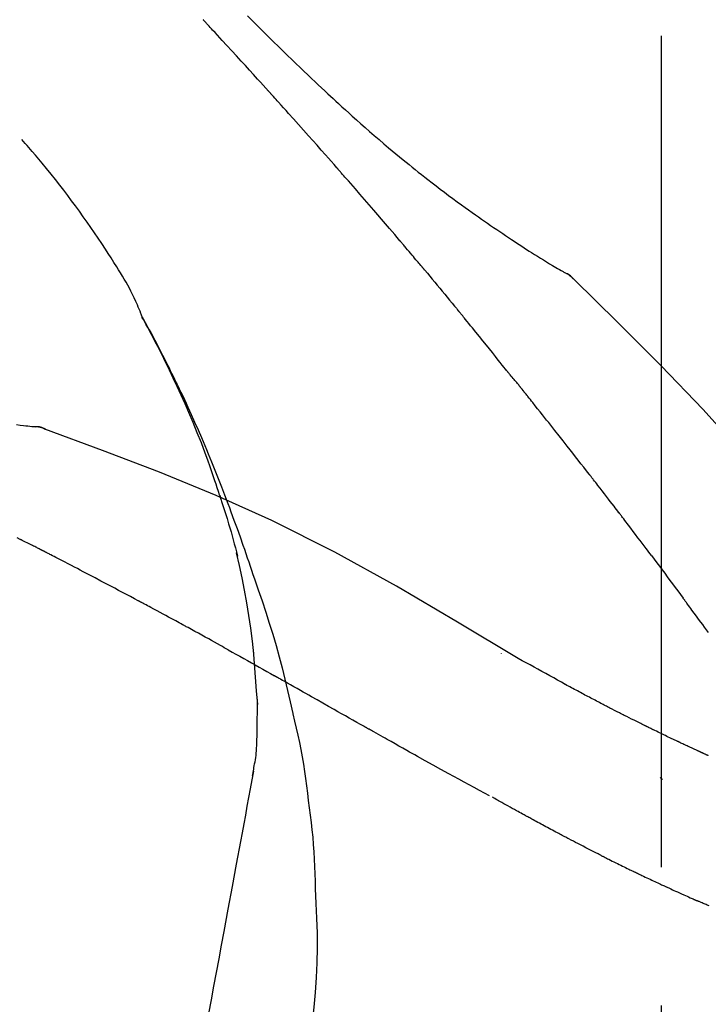
# Model space of a CAD drawing. Extents: x 56059 to 82181, y -21830 to -13430.
# Drawn here: x 75634 to 75665, y -18977 to -18933 of the extents above; entities that cross this region are included whole.
import ezdxf

# ---------------------------------------------------------------- set-up
doc = ezdxf.new("R2010")
doc.units = 0
doc.header["$LTSCALE"] = 50
doc.header["$MEASUREMENT"] = 0
doc.linetypes.add('CENTER2', pattern=[1.125, 0.75, -0.125, 0.125, -0.125])
doc.layers.get('0').update_dxf_attribs({"linetype": 'CONTINUOUS'})
doc.layers.add('150-機器', color=8, linetype='CONTINUOUS')
doc.layers.add('166-寸法B', color=11, linetype='CONTINUOUS')
doc.styles.add('KH001', font='txt')
doc.dimstyles.new('KH1xx030', dxfattribs={"dimscale": 30, "dimtxt": 2, "dimasz": 0.6, "dimexe": 0.3, "dimexo": 1.2, "dimgap": 0.5, "dimtad": 3, "dimdec": 1, "dimdsep": 46, "dimlunit": 6, "dimtxsty": 'KH001', "dimblk": 'DOT', "dimcen": 1, "dimdle": 1, "dimclrd": 256, "dimclre": 256, "dimclrt": 256, "dimadec": 0, "dimazin": 0, "dimtfac": 1, "dimtdec": 1, "dimtix": 1, "dimtmove": 2, "dimatfit": 3, "dimldrblk": 'CLOSEDBLANK', "dimfxl": 1, "dimtolj": 1, "dimtzin": 0, "dimlwd": -1, "dimlwe": -1, "dimarcsym": 0})

# ---------------------------------------------------------------- blocks, each defined once
blk = doc.blocks.new('_Dot')
at = {"color": 0, "linetype": 'ByBlock', "lineweight": -2}
blk.add_line((-0.5, 0), (-1, 0), dxfattribs=at)
at = {"color": 0, "linetype": 'ByBlock', "const_width": 0.5}
blk.add_lwpolyline([(-0.25, 0, 1), (0.25, 0, 1)], format="xyb", close=True, dxfattribs=at)
blk = doc.blocks.new('*D97')
at = {"layer": '166-寸法B', "transparency": 16777216}
for p, q in [((74743.256, -19199.534), (74743.256, -18793.075)), ((75733.256, -18865.679), (75733.256, -18793.075)), ((75715.256, -18802.075), (74761.256, -18802.075))]:
    blk.add_line(p, q, dxfattribs=at)
at = {"layer": '166-寸法B', "transparency": 16777216, "xscale": 18, "yscale": 18, "zscale": 18, "rotation": 180}
blk.add_blockref('_Dot', (74743.256, -18802.075), dxfattribs=at)
at = {"layer": '166-寸法B', "transparency": 16777216, "xscale": 18, "yscale": 18, "zscale": 18}
blk.add_blockref('_Dot', (75733.256, -18802.075), dxfattribs=at)
at = {"layer": '166-寸法B', "transparency": 16777216, "insert": (75166.665, -18757.075), "char_height": 60, "attachment_point": 5, "style": 'KH001'}
blk.add_mtext('\\A1;990', dxfattribs=at)
blk = doc.blocks.new('_ClosedBlank')
at = {"color": 0, "linetype": 'ByBlock', "lineweight": -2}
for p, q in [((-1, 0.1667), (0, 0)), ((-1, 0.1667), (-1, -0.1667)), ((0, 0), (-1, -0.1667))]:
    blk.add_line(p, q, dxfattribs=at)
blk = doc.blocks.new('*D117')
at = {"layer": '166-寸法B', "transparency": 16777216}
for p, q in [((75733.256, -19073.885), (75733.256, -18793.075)), ((75298.842, -18802.075), (75280.842, -18802.075)), ((75733.256, -18802.075), (75298.842, -18802.075)), ((75733.256, -18802.075), (75751.256, -18802.075))]:
    blk.add_line(p, q, dxfattribs=at)
at = {"layer": '166-寸法B', "transparency": 16777216, "insert": (75516.049, -18752.659), "char_height": 60, "attachment_point": 5, "style": 'KH001'}
blk.add_mtext('\\A1;IHｺﾝｾﾝﾄ位置', dxfattribs=at)
blk = doc.blocks.new('_None')
blk = doc.blocks.new('*D145')
at = {"layer": '166-寸法B', "transparency": 16777216}
for p, q in [((75083.256, -19108.885), (75083.256, -18877.425)), ((75733.256, -19108.885), (75733.256, -18877.425)), ((75101.256, -18886.425), (75715.256, -18886.425))]:
    blk.add_line(p, q, dxfattribs=at)
at = {"layer": '166-寸法B', "transparency": 16777216, "xscale": 18, "yscale": 18, "zscale": 18, "rotation": 180}
blk.add_blockref('_Dot', (75083.256, -18886.425), dxfattribs=at)
at = {"layer": '166-寸法B', "transparency": 16777216, "xscale": 18, "yscale": 18, "zscale": 18}
blk.add_blockref('_Dot', (75733.256, -18886.425), dxfattribs=at)
at = {"layer": '166-寸法B', "transparency": 16777216, "insert": (75408.256, -18841.425), "char_height": 60, "attachment_point": 5, "style": 'KH001'}
blk.add_mtext('\\A1;650', dxfattribs=at)

msp = doc.modelspace()

# ---------------------------------------------------------------- linework, layer by layer
at = {"layer": '150-機器', "color": 161, "linetype": 'CENTER2'}
msp.add_line((75663.256, -19195.86), (75663.256, -18891.926), dxfattribs=at)
at = {"layer": '150-機器', "color": 13, "linetype": 'Continuous'}
for p, q in [((75658.627, -18943.921), (75658.626, -18943.92)), ((75634.648, -18950.985), (75634.647, -18950.985))]:
    msp.add_line(p, q, dxfattribs=at)
for points in [[(75645.522, -18935.853), (75645.399, -18935.717), (75645.277, -18935.582), (75645.154, -18935.446), (75645.032, -18935.311), (75644.848, -18935.108), (75644.663, -18934.906), (75644.479, -18934.703), (75644.294, -18934.501), (75644.079, -18934.266), (75643.863, -18934.032), (75643.648, -18933.797), (75643.432, -18933.563), (75643.324, -18933.446), (75643.216, -18933.329), (75643.108, -18933.212), (75643, -18933.096), (75642.947, -18933.037), (75642.893, -18932.979), (75642.839, -18932.921), (75642.785, -18932.863), (75642.758, -18932.834), (75642.731, -18932.805), (75642.704, -18932.775), (75642.677, -18932.746), (75642.664, -18932.732), (75642.65, -18932.717), (75642.637, -18932.703), (75642.623, -18932.688), (75642.616, -18932.681), (75642.61, -18932.674), (75642.603, -18932.666), (75642.596, -18932.659), (75642.593, -18932.655), (75642.589, -18932.652), (75642.586, -18932.648), (75642.582, -18932.644), (75642.581, -18932.643), (75642.581, -18932.642), (75642.58, -18932.642), (75642.579, -18932.641), (75642.578, -18932.64), (75642.578, -18932.639), (75642.577, -18932.638), (75642.576, -18932.637), (75642.575, -18932.636), (75642.574, -18932.636), (75642.574, -18932.635), (75642.573, -18932.634), (75642.572, -18932.633), (75642.571, -18932.632), (75642.571, -18932.631), (75642.57, -18932.631)], [(75644.568, -18932.457), (75644.756, -18932.644), (75644.944, -18932.832), (75645.132, -18933.019), (75645.321, -18933.205), (75645.537, -18933.419), (75645.754, -18933.632), (75645.971, -18933.844), (75646.189, -18934.056), (75646.38, -18934.241), (75646.57, -18934.426), (75646.761, -18934.61), (75646.953, -18934.793), (75647.121, -18934.954), (75647.29, -18935.115), (75647.459, -18935.276), (75647.628, -18935.436), (75647.771, -18935.57), (75647.914, -18935.704), (75648.057, -18935.838), (75648.2, -18935.971), (75648.32, -18936.082), (75648.44, -18936.193), (75648.56, -18936.303), (75648.68, -18936.414), (75648.835, -18936.556), (75648.99, -18936.697), (75649.146, -18936.838), (75649.302, -18936.979), (75649.496, -18937.153), (75649.69, -18937.326), (75649.885, -18937.498), (75650.081, -18937.67), (75650.295, -18937.856), (75650.511, -18938.041), (75650.727, -18938.225), (75650.944, -18938.408), (75651.106, -18938.544), (75651.269, -18938.68), (75651.433, -18938.815), (75651.597, -18938.95), (75651.731, -18939.06), (75651.866, -18939.17), (75652.001, -18939.279), (75652.137, -18939.388), (75652.281, -18939.503), (75652.426, -18939.618), (75652.571, -18939.732), (75652.716, -18939.846), (75652.901, -18939.99), (75653.087, -18940.132), (75653.273, -18940.274), (75653.46, -18940.415), (75653.652, -18940.559), (75653.846, -18940.702), (75654.04, -18940.844), (75654.234, -18940.985), (75654.392, -18941.098), (75654.55, -18941.211), (75654.708, -18941.323), (75654.867, -18941.435), (75655.003, -18941.531), (75655.139, -18941.626), (75655.275, -18941.721), (75655.411, -18941.815), (75655.547, -18941.909), (75655.683, -18942.002), (75655.82, -18942.096), (75655.956, -18942.188), (75656.09, -18942.279), (75656.224, -18942.369), (75656.359, -18942.459), (75656.493, -18942.549), (75656.607, -18942.625), (75656.72, -18942.701), (75656.834, -18942.776), (75656.949, -18942.851), (75657.059, -18942.923), (75657.17, -18942.995), (75657.281, -18943.066), (75657.392, -18943.137), (75657.525, -18943.221), (75657.658, -18943.304), (75657.791, -18943.387), (75657.925, -18943.469), (75658.064, -18943.554), (75658.204, -18943.638), (75658.345, -18943.722), (75658.486, -18943.804), (75658.568, -18943.852), (75658.65, -18943.9), (75658.732, -18943.947), (75658.814, -18943.994), (75658.85, -18944.014), (75658.887, -18944.034), (75658.923, -18944.055), (75658.959, -18944.075)], [(75648.607, -18939.311), (75648.479, -18939.166), (75648.352, -18939.02), (75648.225, -18938.875), (75648.097, -18938.731), (75647.905, -18938.513), (75647.714, -18938.296), (75647.521, -18938.08), (75647.329, -18937.863), (75647.104, -18937.611), (75646.879, -18937.359), (75646.653, -18937.108), (75646.427, -18936.856), (75646.314, -18936.731), (75646.201, -18936.605), (75646.088, -18936.48), (75645.975, -18936.354), (75645.918, -18936.291), (75645.862, -18936.229), (75645.805, -18936.166), (75645.749, -18936.103), (75645.72, -18936.072), (75645.692, -18936.041), (75645.664, -18936.009), (75645.635, -18935.978), (75645.621, -18935.962), (75645.607, -18935.947), (75645.593, -18935.931), (75645.579, -18935.915), (75645.572, -18935.907), (75645.564, -18935.9), (75645.557, -18935.892), (75645.55, -18935.884), (75645.547, -18935.881), (75645.544, -18935.877), (75645.541, -18935.874), (75645.538, -18935.87), (75645.536, -18935.868), (75645.534, -18935.866), (75645.532, -18935.864), (75645.53, -18935.862), (75645.529, -18935.86), (75645.528, -18935.859), (75645.527, -18935.858), (75645.526, -18935.857), (75645.525, -18935.856), (75645.524, -18935.855), (75645.523, -18935.854), (75645.522, -18935.853)], [(75639.822, -18946.042), (75639.807, -18946.001), (75639.793, -18945.96), (75639.778, -18945.919), (75639.763, -18945.878), (75639.726, -18945.782), (75639.687, -18945.687), (75639.647, -18945.593), (75639.606, -18945.499), (75639.537, -18945.342), (75639.466, -18945.185), (75639.392, -18945.029), (75639.315, -18944.875), (75639.243, -18944.738), (75639.168, -18944.602), (75639.092, -18944.468), (75639.013, -18944.334), (75638.93, -18944.194), (75638.845, -18944.055), (75638.759, -18943.917), (75638.673, -18943.779), (75638.547, -18943.578), (75638.42, -18943.377), (75638.292, -18943.177), (75638.163, -18942.977), (75638.002, -18942.733), (75637.84, -18942.491), (75637.675, -18942.249), (75637.509, -18942.009), (75637.337, -18941.762), (75637.163, -18941.517), (75636.988, -18941.273), (75636.811, -18941.03), (75636.637, -18940.795), (75636.462, -18940.561), (75636.284, -18940.328), (75636.106, -18940.096), (75635.909, -18939.845), (75635.711, -18939.595), (75635.511, -18939.346), (75635.308, -18939.1), (75635.16, -18938.924), (75635.012, -18938.749), (75634.862, -18938.574), (75634.711, -18938.401), (75634.63, -18938.309), (75634.548, -18938.216), (75634.466, -18938.124), (75634.385, -18938.032)], [(75651.452, -18942.602), (75651.334, -18942.463), (75651.217, -18942.325), (75651.1, -18942.187), (75650.982, -18942.049), (75650.806, -18941.842), (75650.629, -18941.636), (75650.452, -18941.43), (75650.274, -18941.224), (75650.067, -18940.984), (75649.859, -18940.744), (75649.651, -18940.505), (75649.442, -18940.266), (75649.338, -18940.146), (75649.234, -18940.027), (75649.129, -18939.907), (75649.025, -18939.788), (75648.973, -18939.728), (75648.921, -18939.668), (75648.868, -18939.609), (75648.816, -18939.549), (75648.79, -18939.519), (75648.764, -18939.489), (75648.738, -18939.46), (75648.711, -18939.43), (75648.698, -18939.415), (75648.685, -18939.4), (75648.672, -18939.385), (75648.659, -18939.37), (75648.652, -18939.363), (75648.646, -18939.355), (75648.639, -18939.348), (75648.633, -18939.34), (75648.63, -18939.337), (75648.627, -18939.334), (75648.624, -18939.331), (75648.622, -18939.328), (75648.62, -18939.326), (75648.618, -18939.323), (75648.616, -18939.321), (75648.614, -18939.319), (75648.613, -18939.318), (75648.612, -18939.317), (75648.612, -18939.316), (75648.611, -18939.315), (75648.61, -18939.314), (75648.609, -18939.313), (75648.608, -18939.312), (75648.607, -18939.311)], [(75652.392, -18943.714), (75652.353, -18943.667), (75652.314, -18943.621), (75652.275, -18943.574), (75652.235, -18943.528), (75652.177, -18943.458), (75652.118, -18943.389), (75652.06, -18943.319), (75652.001, -18943.249), (75651.932, -18943.168), (75651.864, -18943.087), (75651.795, -18943.006), (75651.727, -18942.925), (75651.692, -18942.885), (75651.658, -18942.844), (75651.624, -18942.804), (75651.589, -18942.763), (75651.572, -18942.743), (75651.555, -18942.723), (75651.538, -18942.703), (75651.521, -18942.682), (75651.512, -18942.672), (75651.503, -18942.662), (75651.495, -18942.652), (75651.486, -18942.642), (75651.482, -18942.638), (75651.479, -18942.633), (75651.475, -18942.629), (75651.471, -18942.625), (75651.469, -18942.622), (75651.467, -18942.619), (75651.464, -18942.616), (75651.462, -18942.613), (75651.46, -18942.612), (75651.459, -18942.61), (75651.458, -18942.609), (75651.457, -18942.608), (75651.456, -18942.606), (75651.454, -18942.605), (75651.453, -18942.603), (75651.452, -18942.602)], [(75652.533, -18943.882), (75652.521, -18943.868), (75652.51, -18943.854), (75652.498, -18943.84), (75652.486, -18943.826), (75652.474, -18943.812), (75652.462, -18943.798), (75652.451, -18943.784), (75652.439, -18943.77), (75652.427, -18943.756), (75652.415, -18943.742), (75652.403, -18943.728), (75652.392, -18943.714)], [(75652.579, -18943.937), (75652.575, -18943.932), (75652.571, -18943.928), (75652.568, -18943.923), (75652.564, -18943.919), (75652.56, -18943.914), (75652.556, -18943.91), (75652.552, -18943.905), (75652.548, -18943.901), (75652.545, -18943.896), (75652.541, -18943.892), (75652.537, -18943.887), (75652.533, -18943.882)], [(75652.579, -18943.937), (75652.691, -18944.071), (75652.803, -18944.204), (75652.915, -18944.338), (75653.027, -18944.472), (75653.139, -18944.606), (75653.25, -18944.74), (75653.362, -18944.874), (75653.473, -18945.009), (75653.584, -18945.143), (75653.695, -18945.278), (75653.805, -18945.413), (75653.916, -18945.548)], [(75659.315, -18944.356), (75659.277, -18944.312), (75659.238, -18944.269), (75659.198, -18944.228), (75659.154, -18944.19), (75659.108, -18944.157), (75659.06, -18944.128), (75659.01, -18944.101), (75658.959, -18944.075)], [(75659.298, -18944.344), (75659.273, -18944.318), (75659.248, -18944.292), (75659.223, -18944.266), (75659.197, -18944.241), (75659.17, -18944.217), (75659.142, -18944.194), (75659.113, -18944.172), (75659.084, -18944.152), (75659.054, -18944.132), (75659.023, -18944.113), (75658.993, -18944.095), (75658.962, -18944.077)], [(75674.596, -18962.491), (75672.77, -18959.871), (75670.914, -18957.278), (75668.995, -18954.738), (75666.981, -18952.278), (75665.143, -18950.224), (75663.234, -18948.231), (75661.278, -18946.277), (75659.298, -18944.344)], [(75659.298, -18944.344), (75659.299, -18944.346), (75659.301, -18944.347), (75659.302, -18944.348), (75659.304, -18944.35)], [(75653.916, -18945.548), (75653.93, -18945.565), (75653.944, -18945.582), (75653.959, -18945.599), (75653.973, -18945.617), (75653.987, -18945.634), (75654.001, -18945.651), (75654.015, -18945.668), (75654.029, -18945.686), (75654.044, -18945.703), (75654.058, -18945.72), (75654.072, -18945.737), (75654.086, -18945.755)], [(75656.252, -18948.436), (75656.162, -18948.323), (75656.073, -18948.211), (75655.983, -18948.098), (75655.894, -18947.986), (75655.759, -18947.818), (75655.625, -18947.65), (75655.49, -18947.481), (75655.355, -18947.314), (75655.197, -18947.118), (75655.039, -18946.923), (75654.881, -18946.728), (75654.722, -18946.533), (75654.643, -18946.435), (75654.563, -18946.338), (75654.484, -18946.241), (75654.404, -18946.143), (75654.365, -18946.095), (75654.325, -18946.046), (75654.285, -18945.998), (75654.245, -18945.949), (75654.225, -18945.925), (75654.205, -18945.9), (75654.186, -18945.876), (75654.166, -18945.852), (75654.156, -18945.84), (75654.146, -18945.827), (75654.136, -18945.815), (75654.126, -18945.803), (75654.121, -18945.797), (75654.116, -18945.791), (75654.111, -18945.785), (75654.106, -18945.779), (75654.104, -18945.776), (75654.101, -18945.773), (75654.099, -18945.771), (75654.097, -18945.768), (75654.096, -18945.767), (75654.095, -18945.766), (75654.095, -18945.765), (75654.094, -18945.764), (75654.093, -18945.763), (75654.092, -18945.762), (75654.092, -18945.762), (75654.091, -18945.761), (75654.09, -18945.76), (75654.089, -18945.759), (75654.089, -18945.758), (75654.088, -18945.757), (75654.087, -18945.756), (75654.087, -18945.755), (75654.086, -18945.754), (75654.085, -18945.754)], [(75643.315, -18954.073), (75643.263, -18953.912), (75643.212, -18953.751), (75643.159, -18953.59), (75643.106, -18953.429), (75643.001, -18953.117), (75642.894, -18952.807), (75642.783, -18952.497), (75642.669, -18952.189), (75642.492, -18951.726), (75642.309, -18951.266), (75642.119, -18950.808), (75641.925, -18950.352), (75641.754, -18949.961), (75641.579, -18949.572), (75641.401, -18949.183), (75641.22, -18948.797), (75641.05, -18948.439), (75640.877, -18948.082), (75640.701, -18947.727), (75640.522, -18947.374), (75640.411, -18947.158), (75640.299, -18946.943), (75640.185, -18946.728), (75640.07, -18946.515), (75640.006, -18946.397), (75639.942, -18946.279), (75639.878, -18946.162), (75639.813, -18946.045)], [(75639.82, -18946.043), (75639.827, -18946.054), (75639.833, -18946.065), (75639.839, -18946.077), (75639.845, -18946.088), (75639.852, -18946.099), (75639.858, -18946.11), (75639.864, -18946.122), (75639.871, -18946.133), (75639.877, -18946.144), (75639.883, -18946.156), (75639.889, -18946.167), (75639.895, -18946.178), (75639.958, -18946.29), (75640.02, -18946.402), (75640.082, -18946.514), (75640.143, -18946.627), (75640.205, -18946.741), (75640.266, -18946.855), (75640.327, -18946.97), (75640.387, -18947.085), (75640.507, -18947.311), (75640.625, -18947.538), (75640.743, -18947.765), (75640.859, -18947.993), (75640.918, -18948.109), (75640.976, -18948.225), (75641.034, -18948.341), (75641.091, -18948.457), (75641.147, -18948.572), (75641.203, -18948.687), (75641.259, -18948.802), (75641.315, -18948.917), (75641.323, -18948.933), (75641.331, -18948.95), (75641.339, -18948.966), (75641.347, -18948.983), (75641.355, -18948.999), (75641.363, -18949.016), (75641.371, -18949.032), (75641.379, -18949.049), (75641.387, -18949.065), (75641.395, -18949.082), (75641.403, -18949.098), (75641.411, -18949.115)], [(75656.861, -18949.173), (75656.837, -18949.142), (75656.812, -18949.11), (75656.787, -18949.079), (75656.761, -18949.048), (75656.723, -18949.002), (75656.685, -18948.957), (75656.646, -18948.911), (75656.607, -18948.866), (75656.562, -18948.812), (75656.517, -18948.759), (75656.472, -18948.706), (75656.428, -18948.652), (75656.405, -18948.625), (75656.383, -18948.598), (75656.361, -18948.571), (75656.339, -18948.544), (75656.328, -18948.531), (75656.317, -18948.517), (75656.306, -18948.504), (75656.295, -18948.49), (75656.29, -18948.483), (75656.284, -18948.477), (75656.279, -18948.47), (75656.273, -18948.463), (75656.271, -18948.46), (75656.269, -18948.458), (75656.267, -18948.455), (75656.265, -18948.453), (75656.264, -18948.452), (75656.264, -18948.451), (75656.263, -18948.45), (75656.262, -18948.449), (75656.261, -18948.448), (75656.261, -18948.447), (75656.26, -18948.446), (75656.259, -18948.445), (75656.259, -18948.444), (75656.258, -18948.444), (75656.257, -18948.443), (75656.256, -18948.442), (75656.254, -18948.439), (75656.252, -18948.436), (75656.25, -18948.434), (75656.25, -18948.433), (75656.251, -18948.434), (75656.253, -18948.437), (75656.255, -18948.439), (75656.256, -18948.441), (75656.256, -18948.441), (75656.254, -18948.439), (75656.252, -18948.436), (75656.249, -18948.433)], [(75641.411, -18949.115), (75641.491, -18949.279), (75641.571, -18949.442), (75641.65, -18949.607), (75641.728, -18949.771), (75641.805, -18949.938), (75641.882, -18950.105), (75641.957, -18950.272), (75642.033, -18950.439), (75642.189, -18950.788), (75642.344, -18951.137), (75642.496, -18951.487), (75642.646, -18951.838), (75642.724, -18952.025), (75642.801, -18952.211), (75642.877, -18952.398), (75642.953, -18952.585), (75643.104, -18952.956), (75643.252, -18953.328), (75643.399, -18953.7), (75643.543, -18954.073), (75643.615, -18954.262), (75643.685, -18954.45), (75643.755, -18954.639), (75643.825, -18954.828), (75643.963, -18955.203), (75644.101, -18955.579), (75644.237, -18955.956), (75644.37, -18956.334), (75644.436, -18956.523), (75644.501, -18956.712), (75644.566, -18956.902), (75644.631, -18957.091), (75644.695, -18957.281), (75644.759, -18957.471), (75644.822, -18957.661), (75644.886, -18957.851)], [(75657.012, -18949.361), (75657.006, -18949.353), (75657, -18949.346), (75656.994, -18949.338), (75656.987, -18949.33), (75656.978, -18949.318), (75656.968, -18949.306), (75656.959, -18949.294), (75656.95, -18949.283), (75656.939, -18949.269), (75656.927, -18949.255), (75656.916, -18949.242), (75656.905, -18949.228), (75656.9, -18949.221), (75656.894, -18949.214), (75656.889, -18949.207), (75656.883, -18949.2), (75656.881, -18949.197), (75656.878, -18949.193), (75656.875, -18949.19), (75656.872, -18949.187), (75656.871, -18949.185), (75656.87, -18949.183), (75656.868, -18949.181), (75656.867, -18949.18), (75656.865, -18949.178), (75656.864, -18949.176), (75656.863, -18949.175), (75656.861, -18949.173)], [(75659.994, -18953.135), (75659.871, -18952.977), (75659.748, -18952.82), (75659.624, -18952.662), (75659.501, -18952.504), (75659.377, -18952.346), (75659.253, -18952.188), (75659.129, -18952.03), (75659.005, -18951.872), (75658.819, -18951.635), (75658.633, -18951.399), (75658.446, -18951.163), (75658.26, -18950.927), (75658.167, -18950.81), (75658.073, -18950.692), (75657.98, -18950.574), (75657.887, -18950.456), (75657.778, -18950.319), (75657.669, -18950.182), (75657.559, -18950.045), (75657.45, -18949.908), (75657.395, -18949.84), (75657.341, -18949.771), (75657.286, -18949.703), (75657.231, -18949.635), (75657.204, -18949.6), (75657.177, -18949.566), (75657.149, -18949.532), (75657.122, -18949.498), (75657.108, -18949.481), (75657.095, -18949.464), (75657.081, -18949.447), (75657.067, -18949.43), (75657.06, -18949.421), (75657.054, -18949.412), (75657.047, -18949.404), (75657.04, -18949.395), (75657.036, -18949.391), (75657.033, -18949.387), (75657.03, -18949.383), (75657.026, -18949.378), (75657.024, -18949.376), (75657.023, -18949.374), (75657.021, -18949.372), (75657.019, -18949.37), (75657.018, -18949.369), (75657.018, -18949.368), (75657.017, -18949.367), (75657.016, -18949.366), (75657.015, -18949.364), (75657.014, -18949.363), (75657.013, -18949.362), (75657.012, -18949.361)], [(75634.147, -18950.899), (75634.309, -18950.918), (75634.472, -18950.937), (75634.566, -18950.947), (75634.66, -18950.957), (75634.755, -18950.967), (75634.849, -18950.976), (75634.89, -18950.98), (75634.931, -18950.984), (75634.973, -18950.988), (75635.014, -18950.991)], [(75635.454, -18951.104), (75635.401, -18951.079), (75635.348, -18951.055), (75635.294, -18951.034), (75635.239, -18951.017), (75635.184, -18951.006), (75635.128, -18950.999), (75635.071, -18950.994), (75635.014, -18950.991)], [(75635.433, -18951.099), (75635.4, -18951.085), (75635.367, -18951.072), (75635.333, -18951.059), (75635.299, -18951.047), (75635.265, -18951.036), (75635.23, -18951.026), (75635.195, -18951.018), (75635.159, -18951.011), (75635.124, -18951.005), (75635.088, -18951), (75635.053, -18950.996), (75635.017, -18950.993)], [(75656.789, -18961.456), (75654.056, -18959.804), (75651.305, -18958.19), (75648.519, -18956.651), (75645.679, -18955.222), (75643.165, -18954.094), (75640.61, -18953.049), (75638.028, -18952.06), (75635.433, -18951.099)], [(75635.433, -18951.099), (75635.435, -18951.1), (75635.437, -18951.101), (75635.439, -18951.102), (75635.441, -18951.102)], [(75661.338, -18954.872), (75661.282, -18954.799), (75661.227, -18954.727), (75661.171, -18954.654), (75661.115, -18954.581), (75661.032, -18954.473), (75660.948, -18954.364), (75660.865, -18954.255), (75660.781, -18954.147), (75660.683, -18954.02), (75660.585, -18953.893), (75660.487, -18953.767), (75660.389, -18953.641), (75660.339, -18953.577), (75660.29, -18953.514), (75660.241, -18953.451), (75660.192, -18953.388), (75660.167, -18953.356), (75660.142, -18953.325), (75660.118, -18953.293), (75660.093, -18953.262), (75660.081, -18953.246), (75660.069, -18953.23), (75660.056, -18953.214), (75660.044, -18953.198), (75660.038, -18953.191), (75660.032, -18953.183), (75660.025, -18953.175), (75660.019, -18953.167), (75660.017, -18953.164), (75660.014, -18953.16), (75660.011, -18953.157), (75660.009, -18953.153), (75660.007, -18953.151), (75660.005, -18953.149), (75660.003, -18953.147), (75660.002, -18953.144), (75660.001, -18953.143), (75660, -18953.142), (75659.999, -18953.141), (75659.998, -18953.14), (75659.997, -18953.139), (75659.996, -18953.138), (75659.995, -18953.137), (75659.994, -18953.135)], [(75643.316, -18954.074), (75643.317, -18954.08), (75643.319, -18954.086), (75643.321, -18954.092), (75643.323, -18954.098), (75643.325, -18954.104), (75643.327, -18954.11), (75643.329, -18954.116), (75643.331, -18954.122), (75643.333, -18954.128), (75643.335, -18954.134), (75643.337, -18954.14), (75643.339, -18954.146)], [(75643.316, -18954.074), (75643.331, -18954.122), (75643.347, -18954.17), (75643.362, -18954.217), (75643.377, -18954.265), (75643.393, -18954.313), (75643.408, -18954.361), (75643.423, -18954.409), (75643.438, -18954.456), (75643.51, -18954.684), (75643.582, -18954.912), (75643.653, -18955.14), (75643.723, -18955.368), (75643.777, -18955.549), (75643.83, -18955.73), (75643.882, -18955.911), (75643.932, -18956.093), (75643.98, -18956.276), (75644.027, -18956.459), (75644.072, -18956.642), (75644.117, -18956.826)], [(75662.803, -18956.808), (75662.742, -18956.728), (75662.682, -18956.647), (75662.622, -18956.567), (75662.561, -18956.486), (75662.47, -18956.365), (75662.379, -18956.244), (75662.288, -18956.122), (75662.197, -18956.001), (75662.09, -18955.86), (75661.983, -18955.719), (75661.875, -18955.577), (75661.768, -18955.436), (75661.714, -18955.366), (75661.661, -18955.295), (75661.607, -18955.225), (75661.553, -18955.154), (75661.526, -18955.119), (75661.499, -18955.084), (75661.472, -18955.048), (75661.446, -18955.013), (75661.432, -18954.995), (75661.419, -18954.978), (75661.405, -18954.96), (75661.392, -18954.943), (75661.385, -18954.934), (75661.378, -18954.925), (75661.371, -18954.916), (75661.365, -18954.907), (75661.361, -18954.903), (75661.358, -18954.899), (75661.355, -18954.894), (75661.351, -18954.89), (75661.35, -18954.888), (75661.349, -18954.886), (75661.347, -18954.884), (75661.346, -18954.883), (75661.345, -18954.882), (75661.344, -18954.881), (75661.344, -18954.88), (75661.343, -18954.879), (75661.342, -18954.878), (75661.342, -18954.877), (75661.341, -18954.876), (75661.34, -18954.875), (75661.34, -18954.874), (75661.339, -18954.874), (75661.338, -18954.873), (75661.337, -18954.872)], [(75634.314, -18956.076), (75634.187, -18956.01)], [(75635.171, -18956.502), (75635.136, -18956.483), (75635.1, -18956.465), (75635.065, -18956.447), (75635.029, -18956.429), (75634.976, -18956.402), (75634.922, -18956.376), (75634.868, -18956.35), (75634.814, -18956.324), (75634.751, -18956.294), (75634.688, -18956.264), (75634.626, -18956.233), (75634.563, -18956.202), (75634.532, -18956.187), (75634.501, -18956.171), (75634.47, -18956.156), (75634.438, -18956.14), (75634.423, -18956.132), (75634.407, -18956.124), (75634.392, -18956.116), (75634.376, -18956.108), (75634.369, -18956.104), (75634.361, -18956.1), (75634.353, -18956.096), (75634.345, -18956.092), (75634.342, -18956.091), (75634.339, -18956.089), (75634.336, -18956.088), (75634.333, -18956.086), (75634.332, -18956.086), (75634.331, -18956.085), (75634.33, -18956.085), (75634.329, -18956.084), (75634.328, -18956.084), (75634.327, -18956.083), (75634.326, -18956.083), (75634.325, -18956.082), (75634.324, -18956.082), (75634.323, -18956.081), (75634.322, -18956.081), (75634.321, -18956.08), (75634.318, -18956.078), (75634.315, -18956.077), (75634.312, -18956.075), (75634.311, -18956.075), (75634.313, -18956.076), (75634.316, -18956.077), (75634.319, -18956.079), (75634.32, -18956.08), (75634.32, -18956.079), (75634.318, -18956.078), (75634.315, -18956.077), (75634.311, -18956.075)], [(75635.386, -18956.612), (75635.377, -18956.608), (75635.368, -18956.603), (75635.359, -18956.599), (75635.35, -18956.594), (75635.337, -18956.587), (75635.323, -18956.58), (75635.31, -18956.573), (75635.297, -18956.566), (75635.281, -18956.558), (75635.265, -18956.55), (75635.25, -18956.542), (75635.234, -18956.534), (75635.226, -18956.53), (75635.218, -18956.526), (75635.21, -18956.522), (75635.203, -18956.518), (75635.199, -18956.516), (75635.195, -18956.514), (75635.191, -18956.512), (75635.187, -18956.51), (75635.185, -18956.509), (75635.183, -18956.508), (75635.181, -18956.507), (75635.179, -18956.506), (75635.177, -18956.505), (75635.175, -18956.504), (75635.173, -18956.503), (75635.171, -18956.502)], [(75639.645, -18958.847), (75639.468, -18958.753), (75639.291, -18958.659), (75639.114, -18958.565), (75638.937, -18958.471), (75638.76, -18958.377), (75638.582, -18958.283), (75638.405, -18958.189), (75638.227, -18958.095), (75637.961, -18957.955), (75637.695, -18957.815), (75637.429, -18957.676), (75637.162, -18957.536), (75637.029, -18957.466), (75636.896, -18957.397), (75636.763, -18957.327), (75636.63, -18957.257), (75636.475, -18957.176), (75636.319, -18957.096), (75636.164, -18957.015), (75636.008, -18956.934), (75635.93, -18956.894), (75635.853, -18956.854), (75635.775, -18956.813), (75635.697, -18956.773), (75635.658, -18956.753), (75635.619, -18956.733), (75635.58, -18956.713), (75635.542, -18956.693), (75635.522, -18956.683), (75635.503, -18956.673), (75635.483, -18956.663), (75635.464, -18956.653), (75635.454, -18956.648), (75635.444, -18956.643), (75635.435, -18956.638), (75635.425, -18956.633), (75635.42, -18956.63), (75635.415, -18956.627), (75635.41, -18956.625), (75635.405, -18956.622), (75635.403, -18956.621), (75635.401, -18956.62), (75635.398, -18956.619), (75635.396, -18956.617), (75635.394, -18956.617), (75635.393, -18956.616), (75635.392, -18956.616), (75635.391, -18956.615), (75635.39, -18956.614), (75635.388, -18956.614), (75635.387, -18956.613), (75635.386, -18956.612)], [(75644.863, -18961.244), (75644.793, -18960.666), (75644.72, -18960.089), (75644.639, -18959.512), (75644.548, -18958.938), (75644.444, -18958.373), (75644.33, -18957.81), (75644.209, -18957.249), (75644.085, -18956.688)], [(75662.803, -18956.808), (75662.923, -18956.968), (75663.043, -18957.128), (75663.162, -18957.288), (75663.282, -18957.448), (75663.401, -18957.607), (75663.519, -18957.766), (75663.638, -18957.925), (75663.756, -18958.084), (75663.874, -18958.244), (75663.992, -18958.403), (75664.111, -18958.563), (75664.229, -18958.722)], [(75644.886, -18957.851), (75645.058, -18958.351), (75645.229, -18958.851), (75645.397, -18959.353), (75645.559, -18959.856), (75645.715, -18960.358), (75645.863, -18960.863), (75646.004, -18961.369), (75646.138, -18961.878), (75646.264, -18962.388), (75646.384, -18962.9), (75646.501, -18963.412), (75646.615, -18963.925)], [(75641.579, -18959.888), (75641.498, -18959.844), (75641.418, -18959.8), (75641.338, -18959.756), (75641.257, -18959.713), (75641.137, -18959.647), (75641.016, -18959.582), (75640.896, -18959.516), (75640.775, -18959.451), (75640.634, -18959.376), (75640.493, -18959.3), (75640.352, -18959.224), (75640.211, -18959.149), (75640.14, -18959.111), (75640.069, -18959.073), (75639.999, -18959.036), (75639.928, -18958.998), (75639.893, -18958.979), (75639.857, -18958.96), (75639.822, -18958.941), (75639.787, -18958.923), (75639.769, -18958.913), (75639.751, -18958.904), (75639.734, -18958.894), (75639.716, -18958.885), (75639.707, -18958.88), (75639.698, -18958.876), (75639.689, -18958.871), (75639.681, -18958.866), (75639.677, -18958.864), (75639.673, -18958.862), (75639.669, -18958.86), (75639.665, -18958.858), (75639.663, -18958.857), (75639.66, -18958.855), (75639.658, -18958.854), (75639.655, -18958.853), (75639.654, -18958.852), (75639.653, -18958.852), (75639.652, -18958.851), (75639.651, -18958.85), (75639.649, -18958.85), (75639.648, -18958.849), (75639.647, -18958.848), (75639.645, -18958.847)], [(75665.378, -18960.273), (75665.291, -18960.156), (75665.205, -18960.039), (75665.119, -18959.923), (75665.032, -18959.806), (75664.932, -18959.67), (75664.831, -18959.535), (75664.731, -18959.399), (75664.63, -18959.264), (75664.58, -18959.196), (75664.53, -18959.128), (75664.48, -18959.06), (75664.43, -18958.993), (75664.405, -18958.959), (75664.38, -18958.925), (75664.354, -18958.891), (75664.329, -18958.857), (75664.317, -18958.84), (75664.304, -18958.824), (75664.292, -18958.807), (75664.279, -18958.79), (75664.274, -18958.782), (75664.268, -18958.775), (75664.263, -18958.768), (75664.258, -18958.761), (75664.254, -18958.756), (75664.25, -18958.751), (75664.247, -18958.746), (75664.243, -18958.741), (75664.242, -18958.739), (75664.24, -18958.737), (75664.238, -18958.734), (75664.236, -18958.732), (75664.235, -18958.73), (75664.233, -18958.727), (75664.231, -18958.725), (75664.229, -18958.722)], [(75643.705, -18961.061), (75643.617, -18961.011), (75643.529, -18960.962), (75643.441, -18960.913), (75643.353, -18960.864), (75643.22, -18960.791), (75643.088, -18960.717), (75642.955, -18960.643), (75642.823, -18960.57), (75642.668, -18960.484), (75642.512, -18960.399), (75642.357, -18960.313), (75642.201, -18960.228), (75642.124, -18960.185), (75642.046, -18960.143), (75641.968, -18960.1), (75641.89, -18960.058), (75641.851, -18960.036), (75641.812, -18960.015), (75641.773, -18959.994), (75641.735, -18959.973), (75641.715, -18959.962), (75641.696, -18959.951), (75641.676, -18959.941), (75641.657, -18959.93), (75641.647, -18959.925), (75641.637, -18959.92), (75641.627, -18959.914), (75641.618, -18959.909), (75641.613, -18959.906), (75641.608, -18959.904), (75641.603, -18959.901), (75641.598, -18959.898), (75641.596, -18959.897), (75641.594, -18959.896), (75641.592, -18959.895), (75641.59, -18959.894), (75641.589, -18959.893), (75641.588, -18959.893), (75641.587, -18959.892), (75641.586, -18959.892), (75641.585, -18959.891), (75641.584, -18959.891), (75641.583, -18959.89), (75641.582, -18959.89), (75641.581, -18959.889), (75641.58, -18959.889), (75641.579, -18959.888), (75641.578, -18959.887)], [(75643.705, -18961.061), (75643.879, -18961.158), (75644.054, -18961.255), (75644.228, -18961.352), (75644.403, -18961.45), (75644.576, -18961.547), (75644.749, -18961.644), (75644.922, -18961.741), (75645.094, -18961.839), (75645.267, -18961.936), (75645.44, -18962.034), (75645.613, -18962.131), (75645.786, -18962.229)], [(75645.037, -18963.531), (75644.988, -18962.912), (75644.938, -18962.294), (75644.888, -18961.675), (75644.838, -18961.056)], [(75656.025, -18961.205), (75656.025, -18961.208), (75656.025, -18961.21), (75656.025, -18961.212), (75656.025, -18961.214), (75656.025, -18961.216), (75656.025, -18961.218), (75656.025, -18961.221), (75656.025, -18961.223), (75656.025, -18961.225), (75656.025, -18961.227), (75656.025, -18961.229), (75656.025, -18961.231)], [(75658.915, -18962.623), (75658.742, -18962.524), (75658.568, -18962.425), (75658.394, -18962.327), (75658.22, -18962.23), (75658.042, -18962.132), (75657.863, -18962.034), (75657.684, -18961.937), (75657.506, -18961.84), (75657.327, -18961.743), (75657.148, -18961.646), (75656.97, -18961.549), (75656.791, -18961.451)], [(75649.848, -18964.525), (75649.677, -18964.428), (75649.506, -18964.332), (75649.335, -18964.236), (75649.164, -18964.139), (75648.993, -18964.043), (75648.823, -18963.946), (75648.652, -18963.849), (75648.481, -18963.753), (75648.227, -18963.609), (75647.974, -18963.466), (75647.72, -18963.322), (75647.466, -18963.178), (75647.34, -18963.107), (75647.213, -18963.035), (75647.087, -18962.964), (75646.961, -18962.892), (75646.814, -18962.809), (75646.667, -18962.726), (75646.52, -18962.643), (75646.373, -18962.56), (75646.3, -18962.519), (75646.226, -18962.477), (75646.153, -18962.436), (75646.079, -18962.394), (75646.043, -18962.374), (75646.006, -18962.353), (75645.969, -18962.332), (75645.933, -18962.312), (75645.914, -18962.301), (75645.896, -18962.291), (75645.878, -18962.28), (75645.859, -18962.27), (75645.851, -18962.266), (75645.844, -18962.261), (75645.836, -18962.257), (75645.828, -18962.252), (75645.823, -18962.249), (75645.817, -18962.246), (75645.812, -18962.244), (75645.807, -18962.241), (75645.804, -18962.239), (75645.802, -18962.238), (75645.799, -18962.236), (75645.797, -18962.235), (75645.794, -18962.233), (75645.791, -18962.232), (75645.789, -18962.23), (75645.786, -18962.229)], [(75659.738, -18963.063), (75659.671, -18963.026), (75659.603, -18962.989), (75659.536, -18962.952), (75659.468, -18962.916), (75659.4, -18962.879), (75659.332, -18962.842), (75659.263, -18962.806), (75659.195, -18962.77), (75659.126, -18962.733), (75659.056, -18962.697), (75658.987, -18962.661), (75658.918, -18962.624)], [(75645.001, -18965.281), (75645.008, -18964.784), (75645.015, -18964.286), (75645.023, -18963.788), (75645.03, -18963.29)], [(75660.521, -18963.473), (75660.457, -18963.439), (75660.393, -18963.404), (75660.329, -18963.37), (75660.265, -18963.335), (75660.199, -18963.301), (75660.134, -18963.267), (75660.069, -18963.233), (75660.003, -18963.199), (75659.937, -18963.164), (75659.871, -18963.13), (75659.804, -18963.097), (75659.738, -18963.063)], [(75665.37, -18965.834), (75665.368, -18965.833), (75665.366, -18965.832), (75665.363, -18965.831), (75665.361, -18965.83), (75665.351, -18965.826), (75665.341, -18965.821), (75665.331, -18965.817), (75665.32, -18965.812), (75665.304, -18965.804), (75665.287, -18965.797), (75665.27, -18965.789), (75665.254, -18965.782), (75665.231, -18965.771), (75665.207, -18965.76), (75665.184, -18965.75), (75665.161, -18965.739), (75665.141, -18965.73), (75665.122, -18965.721), (75665.102, -18965.712), (75665.082, -18965.703), (75665.069, -18965.697), (75665.055, -18965.691), (75665.041, -18965.684), (75665.027, -18965.678), (75665.025, -18965.677), (75665.022, -18965.676), (75665.019, -18965.674), (75665.016, -18965.673), (75665.011, -18965.67), (75665.005, -18965.668), (75664.999, -18965.665), (75664.993, -18965.663), (75664.985, -18965.659), (75664.976, -18965.655), (75664.967, -18965.65), (75664.958, -18965.646), (75664.937, -18965.637), (75664.915, -18965.627), (75664.893, -18965.617), (75664.872, -18965.607), (75664.837, -18965.591), (75664.803, -18965.575), (75664.768, -18965.559), (75664.734, -18965.543), (75664.703, -18965.529), (75664.672, -18965.514), (75664.641, -18965.5), (75664.61, -18965.486), (75664.561, -18965.463), (75664.512, -18965.44), (75664.463, -18965.417), (75664.414, -18965.395), (75664.378, -18965.378), (75664.342, -18965.361), (75664.306, -18965.344), (75664.27, -18965.327), (75664.226, -18965.306), (75664.181, -18965.285), (75664.137, -18965.265), (75664.093, -18965.244), (75664.088, -18965.241), (75664.083, -18965.239), (75664.078, -18965.237), (75664.073, -18965.234), (75664.063, -18965.23), (75664.053, -18965.225), (75664.043, -18965.22), (75664.033, -18965.215), (75664.018, -18965.208), (75664.003, -18965.201), (75663.987, -18965.194), (75663.972, -18965.187), (75663.936, -18965.17), (75663.9, -18965.153), (75663.864, -18965.136), (75663.828, -18965.118), (75663.795, -18965.103), (75663.763, -18965.088), (75663.731, -18965.072), (75663.698, -18965.057), (75663.632, -18965.025), (75663.565, -18964.993), (75663.499, -18964.962), (75663.433, -18964.93), (75663.386, -18964.907), (75663.339, -18964.885), (75663.293, -18964.863), (75663.246, -18964.84), (75663.173, -18964.805), (75663.1, -18964.769), (75663.027, -18964.734), (75662.954, -18964.698), (75662.929, -18964.686), (75662.904, -18964.674), (75662.88, -18964.662), (75662.855, -18964.65), (75662.817, -18964.631), (75662.778, -18964.612), (75662.74, -18964.594), (75662.702, -18964.575), (75662.689, -18964.569), (75662.677, -18964.563), (75662.664, -18964.556), (75662.651, -18964.55), (75662.632, -18964.54), (75662.612, -18964.531), (75662.593, -18964.521), (75662.573, -18964.512), (75662.567, -18964.508), (75662.56, -18964.505), (75662.554, -18964.502), (75662.547, -18964.499), (75662.534, -18964.492), (75662.521, -18964.486), (75662.508, -18964.48), (75662.495, -18964.473), (75662.436, -18964.444), (75662.377, -18964.415), (75662.318, -18964.386), (75662.26, -18964.357), (75662.199, -18964.327), (75662.139, -18964.297), (75662.078, -18964.267), (75662.018, -18964.237), (75661.908, -18964.182), (75661.799, -18964.127), (75661.689, -18964.072), (75661.58, -18964.016), (75661.524, -18963.988), (75661.468, -18963.96), (75661.412, -18963.931), (75661.356, -18963.903), (75661.25, -18963.849), (75661.143, -18963.794), (75661.036, -18963.739), (75660.929, -18963.685), (75660.879, -18963.659), (75660.828, -18963.632), (75660.777, -18963.606), (75660.726, -18963.58), (75660.675, -18963.553), (75660.624, -18963.527), (75660.572, -18963.5), (75660.521, -18963.473)], [(75665.37, -18965.834), (75665.368, -18965.833), (75665.366, -18965.832), (75665.363, -18965.831), (75665.361, -18965.83), (75665.351, -18965.826), (75665.341, -18965.821), (75665.331, -18965.817), (75665.32, -18965.812), (75665.304, -18965.804), (75665.287, -18965.797), (75665.27, -18965.789), (75665.254, -18965.782), (75665.231, -18965.771), (75665.207, -18965.76), (75665.184, -18965.75), (75665.161, -18965.739), (75665.141, -18965.73), (75665.122, -18965.721), (75665.102, -18965.712), (75665.082, -18965.703), (75665.069, -18965.697), (75665.055, -18965.691), (75665.041, -18965.684), (75665.027, -18965.678), (75665.025, -18965.677), (75665.022, -18965.676), (75665.019, -18965.674), (75665.016, -18965.673), (75665.011, -18965.67), (75665.005, -18965.668), (75664.999, -18965.665), (75664.993, -18965.663), (75664.985, -18965.659), (75664.976, -18965.655), (75664.967, -18965.65), (75664.958, -18965.646), (75664.937, -18965.637), (75664.915, -18965.627), (75664.893, -18965.617), (75664.872, -18965.607), (75664.837, -18965.591), (75664.803, -18965.575), (75664.768, -18965.559), (75664.734, -18965.543), (75664.703, -18965.529), (75664.672, -18965.514), (75664.641, -18965.5), (75664.61, -18965.486), (75664.561, -18965.463), (75664.512, -18965.44), (75664.463, -18965.417), (75664.414, -18965.395), (75664.378, -18965.378), (75664.342, -18965.361), (75664.306, -18965.344), (75664.27, -18965.327), (75664.226, -18965.306), (75664.181, -18965.285), (75664.137, -18965.265), (75664.093, -18965.244), (75664.088, -18965.241), (75664.083, -18965.239), (75664.078, -18965.237), (75664.073, -18965.234), (75664.063, -18965.23), (75664.053, -18965.225), (75664.043, -18965.22), (75664.033, -18965.215), (75664.018, -18965.208), (75664.003, -18965.201), (75663.987, -18965.194), (75663.972, -18965.187), (75663.936, -18965.17), (75663.9, -18965.153), (75663.864, -18965.136), (75663.828, -18965.118), (75663.795, -18965.103), (75663.763, -18965.088), (75663.731, -18965.072), (75663.698, -18965.057), (75663.632, -18965.025), (75663.565, -18964.993), (75663.499, -18964.962), (75663.433, -18964.93), (75663.386, -18964.907), (75663.339, -18964.885), (75663.293, -18964.863), (75663.246, -18964.84), (75663.173, -18964.805), (75663.1, -18964.769), (75663.027, -18964.734), (75662.954, -18964.698), (75662.929, -18964.686), (75662.904, -18964.674), (75662.88, -18964.662), (75662.855, -18964.65), (75662.817, -18964.631), (75662.778, -18964.612), (75662.74, -18964.594), (75662.702, -18964.575), (75662.689, -18964.569), (75662.677, -18964.563), (75662.664, -18964.556), (75662.651, -18964.55), (75662.632, -18964.54), (75662.612, -18964.531), (75662.593, -18964.521), (75662.573, -18964.512), (75662.567, -18964.508), (75662.56, -18964.505), (75662.554, -18964.502), (75662.547, -18964.499), (75662.534, -18964.492), (75662.521, -18964.486), (75662.508, -18964.48), (75662.495, -18964.473), (75662.436, -18964.444), (75662.377, -18964.415), (75662.318, -18964.386), (75662.26, -18964.357), (75662.199, -18964.327), (75662.139, -18964.297), (75662.078, -18964.267), (75662.018, -18964.237), (75661.908, -18964.182), (75661.799, -18964.127), (75661.689, -18964.072), (75661.58, -18964.016), (75661.524, -18963.988), (75661.468, -18963.96), (75661.412, -18963.931), (75661.356, -18963.903), (75661.25, -18963.849), (75661.143, -18963.794), (75661.036, -18963.739), (75660.929, -18963.685), (75660.879, -18963.659), (75660.828, -18963.632), (75660.777, -18963.606), (75660.726, -18963.58), (75660.675, -18963.553), (75660.624, -18963.527), (75660.572, -18963.5), (75660.521, -18963.473)], [(75646.621, -18963.951), (75646.699, -18964.272), (75646.776, -18964.594), (75646.85, -18964.916), (75646.921, -18965.239), (75646.986, -18965.563), (75647.046, -18965.888), (75647.101, -18966.214), (75647.151, -18966.541), (75647.197, -18966.868), (75647.239, -18967.196), (75647.278, -18967.524), (75647.317, -18967.852)], [(75655.501, -18967.643), (75655.271, -18967.52), (75655.04, -18967.398), (75654.81, -18967.275), (75654.58, -18967.151), (75654.35, -18967.026), (75654.119, -18966.901), (75653.889, -18966.775), (75653.659, -18966.649), (75653.306, -18966.454), (75652.952, -18966.259), (75652.599, -18966.063), (75652.246, -18965.868), (75652.127, -18965.801), (75652.008, -18965.735), (75651.889, -18965.669), (75651.77, -18965.603), (75651.59, -18965.503), (75651.411, -18965.402), (75651.231, -18965.302), (75651.051, -18965.201), (75650.961, -18965.15), (75650.871, -18965.1), (75650.781, -18965.049), (75650.691, -18964.999), (75650.586, -18964.94), (75650.48, -18964.88), (75650.375, -18964.821), (75650.269, -18964.762), (75650.217, -18964.732), (75650.164, -18964.703), (75650.111, -18964.673), (75650.059, -18964.643), (75650.036, -18964.631), (75650.014, -18964.618), (75649.991, -18964.605), (75649.968, -18964.592), (75649.953, -18964.584), (75649.938, -18964.575), (75649.923, -18964.567), (75649.908, -18964.558), (75649.901, -18964.555), (75649.894, -18964.551), (75649.887, -18964.547), (75649.88, -18964.543), (75649.872, -18964.538), (75649.864, -18964.534), (75649.856, -18964.529), (75649.848, -18964.525)], [(75644.804, -18966.725), (75644.81, -18966.691), (75644.816, -18966.656), (75644.823, -18966.622), (75644.829, -18966.587), (75644.841, -18966.514), (75644.853, -18966.44), (75644.866, -18966.366), (75644.879, -18966.292), (75644.897, -18966.2), (75644.915, -18966.108), (75644.932, -18966.016), (75644.947, -18965.923), (75644.959, -18965.823), (75644.969, -18965.721), (75644.977, -18965.62), (75644.984, -18965.519), (75644.988, -18965.46), (75644.992, -18965.401), (75644.997, -18965.342), (75645.001, -18965.282)], [(75644.846, -18966.529), (75644.772, -18966.926), (75644.698, -18967.324), (75644.625, -18967.721), (75644.551, -18968.119), (75644.477, -18968.516), (75644.404, -18968.914), (75644.33, -18969.311), (75644.256, -18969.709), (75644.068, -18970.723), (75643.88, -18971.737), (75643.692, -18972.752), (75643.504, -18973.766), (75643.39, -18974.383), (75643.276, -18975), (75643.161, -18975.617), (75643.047, -18976.234), (75642.933, -18976.851), (75642.818, -18977.468), (75642.704, -18978.085), (75642.589, -18978.702)], [(75663.301, -18966.908), (75663.3, -18966.907), (75663.299, -18966.906), (75663.298, -18966.905), (75663.297, -18966.905), (75663.291, -18966.899), (75663.284, -18966.893), (75663.278, -18966.888), (75663.271, -18966.882), (75663.267, -18966.878), (75663.262, -18966.874), (75663.257, -18966.87), (75663.252, -18966.866), (75663.247, -18966.861), (75663.242, -18966.857), (75663.237, -18966.853), (75663.232, -18966.849), (75663.228, -18966.846), (75663.225, -18966.843), (75663.221, -18966.84), (75663.218, -18966.837), (75663.216, -18966.835), (75663.215, -18966.834), (75663.213, -18966.833), (75663.211, -18966.831), (75663.21, -18966.83), (75663.209, -18966.83), (75663.208, -18966.829), (75663.208, -18966.828), (75663.207, -18966.827), (75663.206, -18966.827), (75663.205, -18966.826), (75663.204, -18966.825)], [(75657.134, -18968.548), (75657.099, -18968.529), (75657.063, -18968.509), (75657.028, -18968.49), (75656.992, -18968.471), (75656.924, -18968.433), (75656.856, -18968.396), (75656.788, -18968.358), (75656.72, -18968.321), (75656.622, -18968.267), (75656.523, -18968.212), (75656.425, -18968.158), (75656.327, -18968.103), (75656.237, -18968.053), (75656.147, -18968.003), (75656.057, -18967.952), (75655.967, -18967.902), (75655.909, -18967.87), (75655.852, -18967.838), (75655.794, -18967.806), (75655.737, -18967.773), (75655.709, -18967.758), (75655.682, -18967.743), (75655.655, -18967.727), (75655.627, -18967.712)], [(75647.317, -18967.852), (75647.362, -18968.182), (75647.405, -18968.512), (75647.447, -18968.842), (75647.484, -18969.173), (75647.516, -18969.505), (75647.544, -18969.837), (75647.567, -18970.169), (75647.586, -18970.502), (75647.6, -18970.835), (75647.612, -18971.168), (75647.621, -18971.501), (75647.629, -18971.834)], [(75658.889, -18969.489), (75658.862, -18969.475), (75658.835, -18969.461), (75658.808, -18969.447), (75658.782, -18969.433), (75658.729, -18969.405), (75658.676, -18969.378), (75658.624, -18969.35), (75658.571, -18969.322), (75658.494, -18969.282), (75658.417, -18969.24), (75658.339, -18969.199), (75658.262, -18969.158), (75658.187, -18969.118), (75658.113, -18969.078), (75658.038, -18969.039), (75657.964, -18968.999), (75657.892, -18968.96), (75657.821, -18968.921), (75657.749, -18968.883), (75657.677, -18968.844), (75657.608, -18968.807), (75657.539, -18968.77), (75657.471, -18968.732), (75657.402, -18968.695), (75657.357, -18968.67), (75657.312, -18968.646), (75657.267, -18968.621), (75657.222, -18968.596), (75657.2, -18968.584), (75657.178, -18968.572), (75657.156, -18968.56), (75657.134, -18968.548)], [(75660.556, -18970.347), (75660.537, -18970.337), (75660.518, -18970.328), (75660.499, -18970.318), (75660.48, -18970.308), (75660.441, -18970.289), (75660.402, -18970.269), (75660.363, -18970.25), (75660.324, -18970.23), (75660.234, -18970.185), (75660.144, -18970.139), (75660.053, -18970.093), (75659.963, -18970.047), (75659.843, -18969.985), (75659.723, -18969.924), (75659.603, -18969.862), (75659.483, -18969.8), (75659.383, -18969.748), (75659.283, -18969.696), (75659.183, -18969.643), (75659.083, -18969.591), (75659.035, -18969.566), (75658.986, -18969.54), (75658.937, -18969.515), (75658.889, -18969.489)], [(75660.556, -18970.347), (75660.583, -18970.361), (75660.611, -18970.374), (75660.638, -18970.388), (75660.665, -18970.401), (75660.718, -18970.428), (75660.771, -18970.455), (75660.824, -18970.481), (75660.878, -18970.508), (75660.956, -18970.547), (75661.034, -18970.586), (75661.113, -18970.625), (75661.191, -18970.663), (75661.267, -18970.701), (75661.343, -18970.738), (75661.419, -18970.775), (75661.494, -18970.812), (75661.567, -18970.847), (75661.64, -18970.883), (75661.713, -18970.918), (75661.786, -18970.954), (75661.834, -18970.977), (75661.881, -18971), (75661.929, -18971.023), (75661.977, -18971.046), (75662, -18971.057), (75662.023, -18971.068), (75662.047, -18971.079), (75662.07, -18971.09)], [(75662.07, -18971.09), (75662.096, -18971.103), (75662.122, -18971.115), (75662.148, -18971.128), (75662.174, -18971.14), (75662.225, -18971.165), (75662.275, -18971.189), (75662.326, -18971.213), (75662.377, -18971.237), (75662.451, -18971.273), (75662.525, -18971.308), (75662.599, -18971.343), (75662.673, -18971.378), (75662.744, -18971.411), (75662.814, -18971.444), (75662.884, -18971.477), (75662.954, -18971.51), (75663.021, -18971.541), (75663.087, -18971.572), (75663.154, -18971.603), (75663.22, -18971.634), (75663.263, -18971.654), (75663.306, -18971.674), (75663.349, -18971.694), (75663.392, -18971.713), (75663.413, -18971.723), (75663.433, -18971.733), (75663.454, -18971.742), (75663.475, -18971.752)], [(75663.475, -18971.752), (75663.511, -18971.768), (75663.547, -18971.785), (75663.583, -18971.801), (75663.618, -18971.818), (75663.685, -18971.849), (75663.752, -18971.88), (75663.819, -18971.91), (75663.886, -18971.941), (75663.98, -18971.984), (75664.073, -18972.026), (75664.167, -18972.068), (75664.261, -18972.11), (75664.335, -18972.144), (75664.409, -18972.177), (75664.483, -18972.21), (75664.558, -18972.243), (75664.601, -18972.262), (75664.644, -18972.281), (75664.687, -18972.299), (75664.73, -18972.318), (75664.747, -18972.325), (75664.763, -18972.333), (75664.78, -18972.34), (75664.796, -18972.347)], [(75647.629, -18971.834), (75647.663, -18972.502), (75647.691, -18973.171), (75647.711, -18973.839), (75647.716, -18974.508), (75647.704, -18975.178), (75647.674, -18975.848), (75647.628, -18976.517), (75647.568, -18977.184), (75647.496, -18977.849), (75647.415, -18978.513), (75647.327, -18979.176), (75647.235, -18979.839)], [(75664.796, -18972.347), (75664.803, -18972.35), (75664.809, -18972.353), (75664.815, -18972.355), (75664.822, -18972.358), (75664.828, -18972.361), (75664.835, -18972.364), (75664.841, -18972.366), (75664.847, -18972.369), (75664.854, -18972.372), (75664.86, -18972.375), (75664.866, -18972.378), (75664.873, -18972.38)], [(75665.414, -18972.613), (75665.369, -18972.594), (75665.323, -18972.575), (75665.278, -18972.556), (75665.233, -18972.536), (75665.188, -18972.517), (75665.143, -18972.498), (75665.098, -18972.478), (75665.053, -18972.459), (75665.023, -18972.446), (75664.993, -18972.433), (75664.963, -18972.42), (75664.933, -18972.406), (75664.918, -18972.4), (75664.903, -18972.393), (75664.888, -18972.387), (75664.873, -18972.38)]]:
    msp.add_lwpolyline(points, dxfattribs=at)

# ---------------------------------------------------------------- dimensions: what is measured, and where the dimension line sits
at = {"layer": '166-寸法B'}
dim = msp.add_linear_dim(base=(75298.842, -18802.075), p1=(75733.256, -19109.885), p2=(75298.842, -18978.767), text='IHｺﾝｾﾝﾄ位置', dimstyle='KH1xx030', override={"dimblk1": 'None', "dimblk2": 'None', "dimsah": 1, "dimse2": 1}, dxfattribs=at)
dim.commit()
dim.dimension.update_dxf_attribs({"geometry": '*D117', "text_midpoint": (75516.049, -18752.659)})
dim = msp.add_linear_dim(base=(74743.256, -18802.075), p1=(75733.256, -18901.679), p2=(74743.256, -19235.534), angle=180, dimstyle='KH1xx030', dxfattribs=at)
dim.commit()
dim.dimension.update_dxf_attribs({"geometry": '*D97', "text_midpoint": (75166.665, -18757.075), "dimtype": 128})
dim = msp.add_linear_dim(base=(75733.256, -18886.425), p1=(75083.256, -19144.885), p2=(75733.256, -19144.885), dimstyle='KH1xx030', dxfattribs=at)
dim.commit()
dim.dimension.update_dxf_attribs({"geometry": '*D145', "text_midpoint": (75408.256, -18841.425)})

doc.saveas('drawing.dxf')
